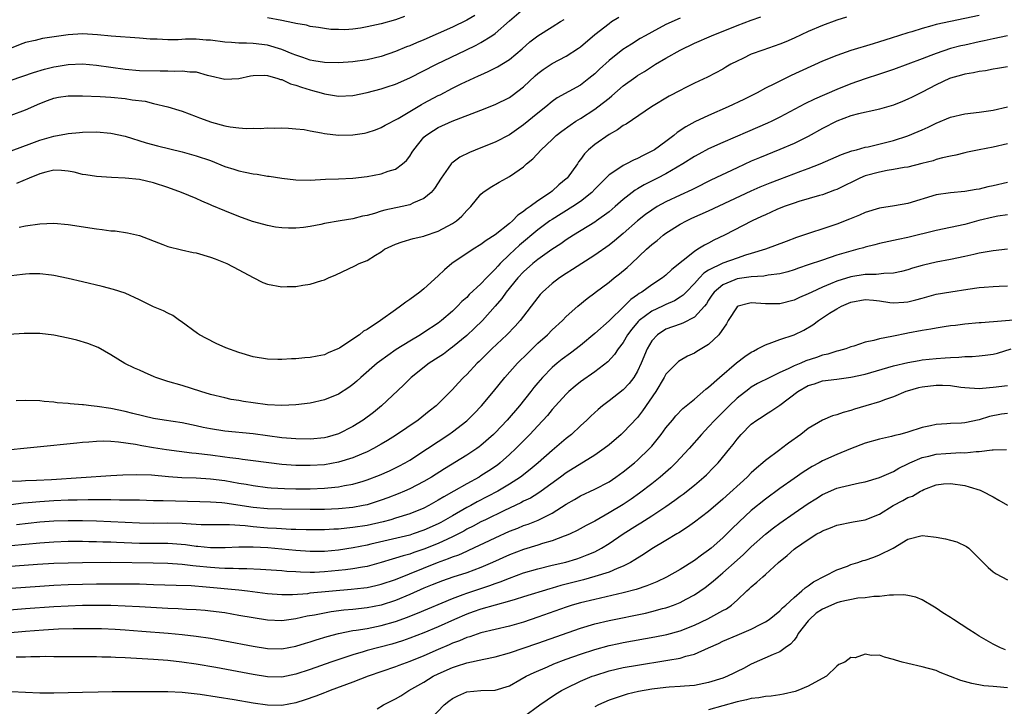
# Model space of a CAD drawing. Units: inches. Extents: x 2556000 to 2559000, y 1512000 to 1515000.
# Drawn here: x 2557068 to 2557207, y 1512097 to 1512193 of the extents above; entities that cross this region are included whole.
import ezdxf

# ---------------------------------------------------------------- set-up
doc = ezdxf.new("R2010")
doc.units = ezdxf.units.IN
doc.header["$MEASUREMENT"] = 0
doc.layers.add('LD25561512_2ft', color=41, linetype='Continuous')

msp = doc.modelspace()

# ---------------------------------------------------------------- linework, layer by layer
at = {"layer": 'LD25561512_2ft'}
for points, elevation in [([(2557067, 1512184.78), (2557070.14, 1512185.86), (2557071.69, 1512186.31), (2557073, 1512186.62), (2557073.33, 1512186.67), (2557075, 1512186.95), (2557077, 1512187.05), (2557079, 1512186.89), (2557083, 1512186.31), (2557085, 1512186.14), (2557087.93, 1512186.07), (2557089, 1512186.1), (2557089.95, 1512186.05), (2557091, 1512186.1), (2557092.08, 1512185.92), (2557093, 1512185.93), (2557094.51, 1512185.49), (2557095, 1512185.4), (2557097, 1512184.91), (2557099, 1512185.02), (2557100.62, 1512185.38), (2557101, 1512185.42), (2557102.54, 1512185.46), (2557103, 1512185.41), (2557104.45, 1512185), (2557104.85, 1512184.85), (2557105, 1512184.84), (2557106.25, 1512184.25), (2557107, 1512184.08), (2557107.79, 1512183.79), (2557109, 1512183.42), (2557109.34, 1512183.34), (2557110.56, 1512183), (2557111, 1512182.86), (2557113, 1512182.54), (2557115, 1512182.63), (2557117, 1512183.05), (2557119, 1512183.55), (2557119.83, 1512183.83), (2557121, 1512184.19), (2557123, 1512185.09), (2557126.75, 1512187), (2557130.87, 1512189), (2557132.31, 1512189.69), (2557133, 1512190.05), (2557134.54, 1512191), (2557135, 1512191.31), (2557137, 1512193.1), (2557139, 1512194.78)], 8986), ([(2557203, 1512193.86), (2557198.98, 1512193.02), (2557197, 1512192.57), (2557196.39, 1512192.39), (2557195, 1512192.03), (2557193.58, 1512191.58), (2557193, 1512191.41), (2557190.66, 1512190.66), (2557189, 1512190.14), (2557188.11, 1512189.89), (2557185, 1512188.92), (2557183, 1512188.23), (2557181, 1512187.42), (2557176.59, 1512185.41), (2557175, 1512184.65), (2557174.26, 1512184.26), (2557173, 1512183.64), (2557171.82, 1512183), (2557169.95, 1512182.05), (2557167.73, 1512181), (2557165, 1512179.8), (2557163.08, 1512178.92), (2557161.78, 1512178.22), (2557160.59, 1512177.41), (2557160.11, 1512177), (2557159, 1512176.15), (2557157.38, 1512175), (2557157, 1512174.77), (2557155.8, 1512174.2), (2557155, 1512173.76), (2557154.46, 1512173.54), (2557153.47, 1512173), (2557153, 1512172.77), (2557152.26, 1512172.26), (2557151, 1512171.46), (2557149, 1512169.45), (2557148.58, 1512169), (2557147, 1512167.74), (2557145.9, 1512167), (2557143, 1512165.21), (2557142.7, 1512165), (2557141, 1512163.76), (2557138.4, 1512161.6), (2557137, 1512160.27), (2557135.71, 1512159), (2557135.37, 1512158.63), (2557135, 1512158.2), (2557133.78, 1512157), (2557133, 1512156.16), (2557131.36, 1512154.64), (2557131, 1512154.24), (2557130.34, 1512153.66), (2557129.72, 1512153), (2557129, 1512152.31), (2557127.47, 1512151), (2557127, 1512150.64), (2557125, 1512149.31), (2557124.52, 1512149), (2557123, 1512148.1), (2557121.09, 1512146.91), (2557119.9, 1512146.1), (2557118.75, 1512145.25), (2557118.43, 1512145), (2557116.12, 1512143), (2557115.54, 1512142.46), (2557115, 1512142.01), (2557114.42, 1512141.58), (2557113, 1512140.66), (2557111, 1512139.85), (2557109, 1512139.4), (2557107, 1512139.13), (2557105, 1512139.05), (2557103, 1512139.16), (2557101, 1512139.42), (2557099.63, 1512139.63), (2557099, 1512139.74), (2557097.91, 1512139.91), (2557097, 1512140.11), (2557095, 1512140.61), (2557093.66, 1512141), (2557091, 1512141.85), (2557089, 1512142.44), (2557087.33, 1512143), (2557087.09, 1512143.09), (2557085.7, 1512143.7), (2557085, 1512144.02), (2557084.31, 1512144.31), (2557082.97, 1512144.97), (2557081, 1512146.17), (2557079.19, 1512147.19), (2557077.76, 1512147.76), (2557076.22, 1512148.22), (2557075, 1512148.53), (2557073, 1512148.96), (2557071, 1512149.19), (2557068.81, 1512149.19), (2557063, 1512148.79)], 8998), ([(2557132.15, 1512193.85), (2557131, 1512193.19), (2557129, 1512192.24), (2557125, 1512190.46), (2557123.97, 1512190.03), (2557123, 1512189.61), (2557122.55, 1512189.45), (2557121, 1512188.8), (2557119, 1512188.11), (2557117, 1512187.64), (2557115, 1512187.35), (2557113, 1512187.19), (2557111, 1512187.23), (2557109.5, 1512187.5), (2557109, 1512187.58), (2557107.96, 1512187.96), (2557107, 1512188.27), (2557106.49, 1512188.49), (2557105, 1512189.1), (2557103, 1512189.68), (2557101, 1512189.91), (2557100.05, 1512189.95), (2557099, 1512189.95), (2557097.96, 1512190.04), (2557097, 1512190.09), (2557095, 1512190.37), (2557094.41, 1512190.41), (2557093, 1512190.52), (2557091.49, 1512190.51), (2557090.44, 1512190.44), (2557089, 1512190.43), (2557087.49, 1512190.51), (2557087, 1512190.51), (2557086.53, 1512190.53), (2557085, 1512190.67), (2557081.06, 1512190.94), (2557079.13, 1512191.13), (2557077, 1512191.26), (2557075, 1512191.14), (2557071.38, 1512190.62), (2557070.35, 1512190.35), (2557069, 1512190.04), (2557068.24, 1512189.76), (2557067, 1512189.27)], 8984), ([(2557184.37, 1512193.63), (2557183, 1512193.18), (2557181, 1512192.44), (2557179, 1512191.61), (2557177, 1512190.68), (2557175.84, 1512190.16), (2557175, 1512189.81), (2557172.61, 1512189), (2557171, 1512188.4), (2557169.82, 1512187.82), (2557169, 1512187.44), (2557168.14, 1512187), (2557167.41, 1512186.59), (2557167, 1512186.33), (2557164.83, 1512185.17), (2557163, 1512184.34), (2557161.69, 1512183.69), (2557161, 1512183.34), (2557159.47, 1512182.53), (2557156.99, 1512181), (2557153.4, 1512178.6), (2557153, 1512178.39), (2557152.21, 1512177.79), (2557151, 1512177.15), (2557149, 1512175.75), (2557148.14, 1512175), (2557147.57, 1512174.43), (2557147, 1512173.63), (2557146.72, 1512173.28), (2557146.55, 1512173), (2557145.12, 1512171), (2557145, 1512170.89), (2557143.96, 1512170.04), (2557143, 1512169.18), (2557142.78, 1512169), (2557141, 1512167.8), (2557139.93, 1512167), (2557139.37, 1512166.63), (2557139, 1512166.3), (2557138.2, 1512165.8), (2557137.43, 1512165), (2557137, 1512164.63), (2557135, 1512163.03), (2557133.76, 1512162.24), (2557133, 1512161.66), (2557131.89, 1512161), (2557128.92, 1512159), (2557127.88, 1512158.12), (2557127, 1512157.27), (2557125, 1512155.47), (2557124.43, 1512155), (2557123, 1512153.95), (2557122.43, 1512153.57), (2557121.7, 1512153), (2557121, 1512152.52), (2557118.87, 1512151), (2557117, 1512149.75), (2557116.52, 1512149.48), (2557115.93, 1512149), (2557115, 1512148.37), (2557113.13, 1512147.13), (2557112.89, 1512147), (2557111.55, 1512146.45), (2557111, 1512146.18), (2557110, 1512146), (2557109, 1512145.78), (2557108.26, 1512145.74), (2557107, 1512145.62), (2557106.39, 1512145.61), (2557105, 1512145.51), (2557104.46, 1512145.54), (2557103, 1512145.57), (2557101, 1512145.91), (2557099, 1512146.48), (2557097.15, 1512147.15), (2557095.78, 1512147.78), (2557094.45, 1512148.45), (2557093.46, 1512149), (2557093.18, 1512149.18), (2557090.86, 1512150.86), (2557090.63, 1512151), (2557089.71, 1512151.71), (2557089, 1512152.02), (2557088.38, 1512152.38), (2557087, 1512152.94), (2557085, 1512153.92), (2557083, 1512154.83), (2557081.35, 1512155.35), (2557079.76, 1512155.76), (2557077, 1512156.41), (2557075, 1512156.9), (2557073, 1512157.33), (2557072.64, 1512157.36), (2557071, 1512157.55), (2557069.54, 1512157.54), (2557069, 1512157.5), (2557068.56, 1512157.44), (2557067, 1512157.29)], 8996), ([(2557067, 1512174.82), (2557069.9, 1512175.9), (2557071, 1512176.35), (2557073, 1512176.92), (2557074.78, 1512177.22), (2557075, 1512177.28), (2557076.59, 1512177.41), (2557077, 1512177.46), (2557079, 1512177.51), (2557081, 1512177.34), (2557083, 1512176.88), (2557085.97, 1512175.97), (2557087.56, 1512175.56), (2557091, 1512174.71), (2557093, 1512174.15), (2557095, 1512173.46), (2557097, 1512172.66), (2557098.26, 1512172.26), (2557099, 1512172.01), (2557099.86, 1512171.86), (2557101, 1512171.59), (2557101.54, 1512171.54), (2557103, 1512171.28), (2557103.26, 1512171.26), (2557105, 1512170.98), (2557107, 1512170.75), (2557109, 1512170.72), (2557111.16, 1512170.84), (2557113, 1512170.9), (2557115, 1512171.01), (2557117, 1512171.25), (2557119, 1512171.61), (2557119.96, 1512171.96), (2557121, 1512172.28), (2557121.97, 1512173), (2557122.53, 1512173.47), (2557123, 1512174.11), (2557123.35, 1512174.65), (2557123.55, 1512175), (2557125, 1512176.78), (2557125.24, 1512177), (2557126.32, 1512177.68), (2557127, 1512178.1), (2557128.95, 1512179), (2557133, 1512180.55), (2557135, 1512181.34), (2557137, 1512182.35), (2557137.38, 1512182.62), (2557139, 1512183.83), (2557140.63, 1512185.37), (2557141, 1512185.7), (2557141.74, 1512186.26), (2557143, 1512187.13), (2557145, 1512188.15), (2557146.73, 1512189.27), (2557147, 1512189.46), (2557149, 1512191.18), (2557151, 1512192.75), (2557151.37, 1512193), (2557152.36, 1512193.63)], 8990), ([(2557067, 1512179.87), (2557069, 1512180.6), (2557071, 1512181.47), (2557072.09, 1512181.91), (2557073, 1512182.24), (2557073.64, 1512182.36), (2557075, 1512182.55), (2557075.43, 1512182.57), (2557077, 1512182.56), (2557079.51, 1512182.48), (2557081, 1512182.39), (2557083, 1512182.18), (2557083.98, 1512182.02), (2557085.8, 1512181.8), (2557087, 1512181.5), (2557089, 1512181.04), (2557090.57, 1512180.57), (2557091, 1512180.43), (2557092.02, 1512180.02), (2557093, 1512179.65), (2557093.46, 1512179.46), (2557095.12, 1512178.88), (2557097, 1512178.37), (2557097.77, 1512178.23), (2557099, 1512178.06), (2557100.01, 1512178), (2557101, 1512178.01), (2557102.01, 1512177.99), (2557103, 1512178.07), (2557103.96, 1512178.04), (2557105, 1512178.08), (2557105.96, 1512178.04), (2557107, 1512177.95), (2557108.17, 1512177.83), (2557109, 1512177.64), (2557110.62, 1512177.38), (2557111, 1512177.28), (2557113, 1512177.06), (2557115, 1512177.09), (2557116.66, 1512177.34), (2557117, 1512177.42), (2557118.2, 1512177.8), (2557119, 1512178.1), (2557119.56, 1512178.44), (2557121.37, 1512179.37), (2557124.65, 1512181.35), (2557125, 1512181.52), (2557127, 1512182.6), (2557127.28, 1512182.72), (2557129, 1512183.63), (2557130.24, 1512184.24), (2557132.64, 1512185.36), (2557133, 1512185.54), (2557134.03, 1512185.97), (2557135.34, 1512186.66), (2557137, 1512187.69), (2557138.81, 1512189.19), (2557139.86, 1512190.14), (2557141, 1512191), (2557143, 1512192.27), (2557144.18, 1512193), (2557144.7, 1512193.3)], 8988), ([(2557161, 1512193.5), (2557159, 1512192.57), (2557157, 1512191.52), (2557156.06, 1512191), (2557155.39, 1512190.61), (2557154.15, 1512189.85), (2557152.94, 1512189.06), (2557151, 1512187.55), (2557149.67, 1512186.33), (2557149, 1512185.68), (2557148.17, 1512185), (2557147, 1512184.09), (2557143.73, 1512182.27), (2557143, 1512181.75), (2557142.12, 1512181), (2557141, 1512180.12), (2557139, 1512178.49), (2557137, 1512177.1), (2557135, 1512176.05), (2557133, 1512175.24), (2557131.38, 1512174.62), (2557130.03, 1512173.97), (2557128.89, 1512173.11), (2557128.8, 1512173), (2557128.42, 1512172.42), (2557127.42, 1512171), (2557126.47, 1512169.53), (2557126.01, 1512169), (2557125, 1512168.16), (2557123.52, 1512167.52), (2557123, 1512167.26), (2557121.91, 1512167), (2557119.5, 1512166.5), (2557119, 1512166.36), (2557118.05, 1512166.05), (2557117, 1512165.77), (2557116.36, 1512165.64), (2557115, 1512165.28), (2557113.23, 1512165), (2557111, 1512164.62), (2557110.51, 1512164.51), (2557109, 1512164.23), (2557108.09, 1512164.09), (2557107, 1512163.97), (2557105.97, 1512163.97), (2557105, 1512164), (2557104.13, 1512164.13), (2557103, 1512164.33), (2557102.47, 1512164.47), (2557100.92, 1512164.92), (2557099, 1512165.6), (2557097, 1512166.39), (2557095.17, 1512167.17), (2557095, 1512167.25), (2557093.76, 1512167.76), (2557093, 1512168.12), (2557090.92, 1512169), (2557089, 1512169.68), (2557087, 1512170.34), (2557085, 1512170.79), (2557083, 1512171.01), (2557081.1, 1512171.1), (2557079, 1512171.23), (2557077.48, 1512171.48), (2557077, 1512171.53), (2557075.82, 1512171.82), (2557075, 1512171.98), (2557074.06, 1512172.06), (2557073, 1512172.12), (2557071.85, 1512171.85), (2557071, 1512171.6), (2557069.51, 1512171), (2557067.74, 1512170.26)], 8992), ([(2557068.13, 1512164.13), (2557069, 1512164.28), (2557071, 1512164.58), (2557073, 1512164.67), (2557075, 1512164.51), (2557079, 1512163.86), (2557079.79, 1512163.79), (2557081, 1512163.62), (2557081.58, 1512163.58), (2557083.33, 1512163.33), (2557085, 1512162.93), (2557088.31, 1512161.69), (2557089, 1512161.41), (2557090.93, 1512160.93), (2557092.55, 1512160.55), (2557093, 1512160.49), (2557095, 1512159.89), (2557095.66, 1512159.66), (2557097.27, 1512159), (2557099, 1512158.1), (2557101, 1512157.03), (2557102.36, 1512156.36), (2557103, 1512156.09), (2557105, 1512155.73), (2557105.77, 1512155.77), (2557107, 1512155.79), (2557107.98, 1512155.98), (2557109, 1512156.1), (2557110.63, 1512156.63), (2557111, 1512156.72), (2557111.58, 1512157), (2557112.59, 1512157.41), (2557115.3, 1512158.7), (2557115.88, 1512159), (2557117, 1512159.44), (2557118.2, 1512160.2), (2557119, 1512160.66), (2557119.46, 1512161), (2557121, 1512161.74), (2557121.94, 1512162.06), (2557123.48, 1512162.52), (2557125, 1512162.87), (2557125.09, 1512162.91), (2557127, 1512163.54), (2557129, 1512164.61), (2557129.59, 1512165), (2557130.33, 1512165.67), (2557131, 1512166.45), (2557131.56, 1512167), (2557133, 1512168.77), (2557133.27, 1512169), (2557134.32, 1512169.68), (2557135.57, 1512170.43), (2557136.58, 1512171), (2557137, 1512171.21), (2557137.77, 1512171.77), (2557139, 1512172.61), (2557139.41, 1512173), (2557140.3, 1512173.7), (2557141.45, 1512175), (2557143, 1512176.44), (2557143.58, 1512177), (2557144.38, 1512177.62), (2557145.55, 1512178.45), (2557146.36, 1512179), (2557147, 1512179.39), (2557149, 1512180.68), (2557149.45, 1512181), (2557151, 1512182.26), (2557151.42, 1512182.58), (2557153, 1512183.96), (2557154.75, 1512185.25), (2557155, 1512185.41), (2557155.99, 1512186.01), (2557157.55, 1512187), (2557159, 1512187.86), (2557160.99, 1512189), (2557163, 1512189.96), (2557165.39, 1512191), (2557169, 1512192.46), (2557171, 1512193.22), (2557172.32, 1512193.68)], 8994), ([(2557122.28, 1512193.72), (2557121, 1512193.26), (2557119, 1512192.7), (2557117, 1512192.25), (2557116.09, 1512192.09), (2557115, 1512191.95), (2557113.86, 1512191.86), (2557113, 1512191.87), (2557111.91, 1512191.91), (2557111, 1512192.03), (2557110.18, 1512192.18), (2557109, 1512192.32), (2557108.49, 1512192.49), (2557107, 1512192.71), (2557106.79, 1512192.79), (2557105.68, 1512193), (2557105, 1512193.16), (2557103, 1512193.51)], 8982), ([(2557206.98, 1512190.98), (2557205, 1512190.58), (2557203.71, 1512190.29), (2557203, 1512190.15), (2557201, 1512189.71), (2557200.42, 1512189.58), (2557199, 1512189.2), (2557197, 1512188.54), (2557196.24, 1512188.24), (2557195, 1512187.79), (2557191, 1512186.29), (2557189, 1512185.6), (2557187, 1512184.95), (2557185, 1512184.24), (2557183, 1512183.44), (2557179.89, 1512182.11), (2557178.54, 1512181.46), (2557175, 1512179.55), (2557173.9, 1512179), (2557173.29, 1512178.71), (2557170.47, 1512177.53), (2557167, 1512176.01), (2557165, 1512175.11), (2557163.61, 1512174.39), (2557163, 1512174.06), (2557161.38, 1512173), (2557159, 1512171.61), (2557157.83, 1512171), (2557155.95, 1512170.05), (2557155, 1512169.48), (2557154.69, 1512169.31), (2557153, 1512168.01), (2557151.85, 1512167), (2557151, 1512166.28), (2557149.26, 1512165), (2557149, 1512164.82), (2557146.01, 1512163), (2557145, 1512162.34), (2557144.22, 1512161.78), (2557142.98, 1512160.98), (2557141, 1512159.57), (2557140.3, 1512159), (2557139, 1512157.86), (2557138.2, 1512157), (2557136.55, 1512155), (2557135.92, 1512154.08), (2557134.99, 1512153.01), (2557133.22, 1512151), (2557132.1, 1512149.9), (2557131, 1512148.88), (2557129, 1512147.24), (2557128.66, 1512147), (2557127.72, 1512146.28), (2557127, 1512145.81), (2557125.74, 1512145), (2557123.2, 1512143), (2557122.11, 1512141.89), (2557119.05, 1512139), (2557117.91, 1512138.09), (2557116.46, 1512137), (2557115, 1512136.09), (2557113, 1512135.07), (2557111.38, 1512134.62), (2557111, 1512134.53), (2557109, 1512134.34), (2557107, 1512134.36), (2557105, 1512134.52), (2557101, 1512135.06), (2557097, 1512135.44), (2557095, 1512135.76), (2557093.98, 1512135.98), (2557093, 1512136.21), (2557092.33, 1512136.33), (2557091, 1512136.62), (2557088.5, 1512137), (2557087, 1512137.25), (2557084.09, 1512137.91), (2557083, 1512138.2), (2557081, 1512138.61), (2557079.08, 1512138.92), (2557078.23, 1512139), (2557077.13, 1512139.13), (2557077, 1512139.16), (2557075.27, 1512139.27), (2557075, 1512139.32), (2557073.43, 1512139.43), (2557073, 1512139.5), (2557071.61, 1512139.61), (2557071, 1512139.69), (2557069, 1512139.76), (2557067.69, 1512139.69)], 9000), ([(2557207, 1512186.63), (2557205.61, 1512186.39), (2557205, 1512186.31), (2557203.92, 1512186.08), (2557203, 1512185.97), (2557202.22, 1512185.78), (2557201, 1512185.61), (2557200.54, 1512185.46), (2557199, 1512185.06), (2557198.84, 1512185), (2557197, 1512184.1), (2557195, 1512183.07), (2557193.62, 1512182.38), (2557193, 1512182.09), (2557192.24, 1512181.76), (2557191, 1512181.27), (2557189, 1512180.68), (2557188.62, 1512180.62), (2557186.04, 1512180.04), (2557185, 1512179.75), (2557183, 1512179), (2557181, 1512177.96), (2557179, 1512176.86), (2557177, 1512175.88), (2557175, 1512175.01), (2557172.13, 1512173.87), (2557171, 1512173.39), (2557169, 1512172.47), (2557165.3, 1512170.7), (2557163, 1512169.57), (2557162.62, 1512169.38), (2557161, 1512168.63), (2557159, 1512167.68), (2557157.78, 1512167), (2557157, 1512166.51), (2557156.12, 1512165.88), (2557154.99, 1512165.01), (2557153, 1512163.24), (2557151.79, 1512162.21), (2557151, 1512161.58), (2557149, 1512160.17), (2557145.85, 1512158.15), (2557145, 1512157.62), (2557144.05, 1512157), (2557143, 1512156.2), (2557141.65, 1512155), (2557141.34, 1512154.66), (2557141, 1512154.23), (2557138.5, 1512151), (2557137.79, 1512150.21), (2557136.64, 1512149), (2557134.52, 1512147), (2557132.75, 1512145.26), (2557132.47, 1512145), (2557131, 1512143.4), (2557130.57, 1512143), (2557129.8, 1512142.2), (2557129, 1512141.28), (2557126.72, 1512139), (2557125.75, 1512138.25), (2557124.18, 1512137), (2557121, 1512134.83), (2557119.87, 1512134.13), (2557119, 1512133.61), (2557117.92, 1512133), (2557117, 1512132.55), (2557116.23, 1512132.23), (2557115, 1512131.69), (2557113, 1512131.07), (2557111, 1512130.73), (2557109, 1512130.61), (2557107, 1512130.62), (2557105, 1512130.77), (2557101, 1512131.3), (2557099.49, 1512131.49), (2557099, 1512131.54), (2557097.72, 1512131.72), (2557097, 1512131.8), (2557095, 1512132.07), (2557094.15, 1512132.15), (2557093, 1512132.32), (2557092.38, 1512132.38), (2557088.83, 1512132.83), (2557087, 1512133.1), (2557085.37, 1512133.37), (2557084.44, 1512133.56), (2557082.09, 1512133.91), (2557081, 1512133.98), (2557079.98, 1512134.02), (2557079, 1512133.99), (2557077.89, 1512133.89), (2557077, 1512133.84), (2557076.22, 1512133.78), (2557065, 1512132.63)], 9002), ([(2557067, 1512128.4), (2557068.46, 1512128.46), (2557069, 1512128.51), (2557070.56, 1512128.56), (2557072.67, 1512128.67), (2557081, 1512129.22), (2557082.7, 1512129.3), (2557084.65, 1512129.35), (2557086.71, 1512129.29), (2557089.09, 1512129.09), (2557090.95, 1512128.95), (2557093, 1512128.87), (2557095, 1512128.76), (2557097, 1512128.51), (2557099, 1512128.15), (2557100, 1512128), (2557101, 1512127.8), (2557103, 1512127.55), (2557103.5, 1512127.5), (2557105.39, 1512127.39), (2557107, 1512127.34), (2557109, 1512127.34), (2557111, 1512127.43), (2557111.5, 1512127.5), (2557113, 1512127.64), (2557113.81, 1512127.81), (2557115, 1512128.01), (2557116.44, 1512128.44), (2557117, 1512128.59), (2557118.75, 1512129.25), (2557120.14, 1512129.86), (2557121.48, 1512130.52), (2557122.35, 1512131), (2557123, 1512131.39), (2557125.51, 1512133), (2557128.5, 1512135), (2557129, 1512135.36), (2557131, 1512136.91), (2557132.06, 1512137.94), (2557133.07, 1512139), (2557134.75, 1512141), (2557136.34, 1512143), (2557138.14, 1512145), (2557139.58, 1512146.42), (2557141, 1512147.8), (2557142.36, 1512149), (2557143, 1512149.67), (2557144.46, 1512151), (2557145, 1512151.58), (2557146.6, 1512153), (2557147.92, 1512154.08), (2557149, 1512154.87), (2557149.06, 1512154.94), (2557151, 1512156.39), (2557151.74, 1512157), (2557152.46, 1512157.54), (2557153.55, 1512158.45), (2557154.16, 1512159), (2557156.27, 1512161), (2557156.66, 1512161.34), (2557157, 1512161.66), (2557157.75, 1512162.25), (2557158.63, 1512163), (2557159, 1512163.26), (2557161, 1512164.52), (2557161.88, 1512165), (2557162.64, 1512165.36), (2557165, 1512166.41), (2557171, 1512169.2), (2557172.24, 1512169.76), (2557173.66, 1512170.34), (2557175, 1512170.85), (2557177.98, 1512171.98), (2557179, 1512172.35), (2557180.68, 1512173), (2557183.68, 1512174.32), (2557185.14, 1512174.86), (2557185.76, 1512175), (2557187, 1512175.34), (2557187.41, 1512175.41), (2557190.06, 1512176.06), (2557191, 1512176.31), (2557193, 1512176.96), (2557194.45, 1512177.55), (2557195, 1512177.79), (2557195.85, 1512178.15), (2557197, 1512178.73), (2557199, 1512179.57), (2557201, 1512180.04), (2557203, 1512180.27), (2557205, 1512180.56), (2557207, 1512181.01)], 9004), ([(2557207, 1512175.82), (2557205, 1512175.36), (2557203.01, 1512174.99), (2557201.36, 1512174.64), (2557201, 1512174.58), (2557199.76, 1512174.24), (2557199, 1512174.11), (2557197.85, 1512173.85), (2557197, 1512173.6), (2557196.55, 1512173.45), (2557194.96, 1512173.04), (2557193, 1512172.56), (2557192.5, 1512172.5), (2557191, 1512172.2), (2557190.08, 1512172.08), (2557189, 1512171.86), (2557187, 1512171.31), (2557186.26, 1512171), (2557185.42, 1512170.58), (2557184.07, 1512169.93), (2557183, 1512169.42), (2557182.7, 1512169.3), (2557181, 1512168.68), (2557180.56, 1512168.56), (2557177.7, 1512167.7), (2557177, 1512167.48), (2557175.63, 1512167), (2557174.58, 1512166.58), (2557173, 1512165.87), (2557172.41, 1512165.59), (2557171.1, 1512165), (2557167.23, 1512163), (2557165.72, 1512162.28), (2557165, 1512161.88), (2557164.41, 1512161.59), (2557163.49, 1512161), (2557163, 1512160.71), (2557161.41, 1512159.41), (2557159.84, 1512158.16), (2557159, 1512157.37), (2557158.54, 1512157), (2557157, 1512156.01), (2557155.63, 1512155), (2557155.23, 1512154.77), (2557155, 1512154.59), (2557154.05, 1512153.95), (2557153.11, 1512153), (2557151, 1512150.96), (2557149, 1512149.15), (2557147, 1512147.49), (2557145.59, 1512146.41), (2557144.42, 1512145.58), (2557143.71, 1512145), (2557143, 1512144.38), (2557141.66, 1512143), (2557141, 1512142.24), (2557140.43, 1512141.57), (2557140, 1512141), (2557138.41, 1512139), (2557136.68, 1512137), (2557135, 1512135.22), (2557134.77, 1512135), (2557133, 1512133.44), (2557132.75, 1512133.25), (2557132.41, 1512133), (2557131, 1512132.08), (2557127.86, 1512130.14), (2557126.05, 1512129), (2557125, 1512128.38), (2557123, 1512127.33), (2557122.26, 1512127), (2557121.37, 1512126.63), (2557119.92, 1512126.08), (2557119, 1512125.75), (2557117, 1512125.12), (2557116.46, 1512125), (2557115, 1512124.73), (2557113, 1512124.53), (2557111, 1512124.44), (2557109, 1512124.43), (2557105, 1512124.48), (2557103, 1512124.54), (2557101, 1512124.73), (2557097, 1512125.35), (2557096.61, 1512125.39), (2557095, 1512125.49), (2557093.51, 1512125.51), (2557088.33, 1512125.67), (2557087, 1512125.68), (2557085, 1512125.73), (2557084.27, 1512125.73), (2557083, 1512125.77), (2557082.23, 1512125.77), (2557081, 1512125.81), (2557080.21, 1512125.79), (2557079, 1512125.82), (2557077.82, 1512125.82), (2557076.24, 1512125.76), (2557075, 1512125.74), (2557073, 1512125.66), (2557071, 1512125.53), (2557069.36, 1512125.36), (2557068.69, 1512125.31), (2557067, 1512125.09)], 9006), ([(2557207, 1512170.41), (2557205, 1512169.93), (2557204.22, 1512169.78), (2557203, 1512169.46), (2557202.58, 1512169.42), (2557201, 1512169.13), (2557199, 1512168.96), (2557197, 1512168.64), (2557193, 1512167.45), (2557191.12, 1512167.12), (2557189, 1512166.79), (2557187, 1512166.18), (2557186.2, 1512165.8), (2557184.78, 1512165.22), (2557183, 1512164.54), (2557177.36, 1512162.64), (2557175.89, 1512162.11), (2557172.98, 1512161), (2557171, 1512160.39), (2557170.16, 1512160.16), (2557169, 1512159.78), (2557167, 1512159.05), (2557165, 1512158.06), (2557164.33, 1512157.67), (2557163.71, 1512157), (2557163, 1512156.18), (2557161.84, 1512155), (2557161.44, 1512154.56), (2557161, 1512154.26), (2557160.22, 1512153.78), (2557159, 1512153.25), (2557158.5, 1512153), (2557157, 1512152.29), (2557155.25, 1512151), (2557155.12, 1512150.88), (2557154.2, 1512149.8), (2557153.59, 1512149), (2557153, 1512147.93), (2557152.3, 1512147), (2557151.78, 1512146.22), (2557150.82, 1512145.18), (2557149, 1512143.79), (2557147, 1512142.38), (2557146.24, 1512141.76), (2557145.37, 1512141), (2557145, 1512140.65), (2557143.48, 1512139), (2557143, 1512138.47), (2557142.34, 1512137.66), (2557141, 1512136.22), (2557139.89, 1512135), (2557137.93, 1512133), (2557137, 1512132.15), (2557135.7, 1512131), (2557135.31, 1512130.69), (2557134.12, 1512129.88), (2557133, 1512129.15), (2557132.74, 1512129), (2557131, 1512128.05), (2557129.2, 1512127), (2557127.78, 1512126.22), (2557127, 1512125.73), (2557125.68, 1512125), (2557125, 1512124.65), (2557123, 1512123.85), (2557121, 1512123.2), (2557120.33, 1512123), (2557119.28, 1512122.72), (2557117, 1512122.21), (2557115, 1512121.89), (2557114.18, 1512121.82), (2557113, 1512121.68), (2557112.34, 1512121.66), (2557111, 1512121.57), (2557109, 1512121.57), (2557108.42, 1512121.58), (2557107, 1512121.64), (2557106.35, 1512121.65), (2557104.25, 1512121.75), (2557103, 1512121.83), (2557101, 1512121.99), (2557099.86, 1512122.14), (2557097.69, 1512122.3), (2557095.7, 1512122.3), (2557095, 1512122.28), (2557093.7, 1512122.3), (2557091.58, 1512122.42), (2557091, 1512122.48), (2557089, 1512122.51), (2557087, 1512122.47), (2557085, 1512122.5), (2557079, 1512122.79), (2557077, 1512122.85), (2557075, 1512122.87), (2557073, 1512122.82), (2557071, 1512122.67), (2557067.72, 1512122.28)], 9008), ([(2557207, 1512165.84), (2557205.66, 1512165.66), (2557205, 1512165.54), (2557202.97, 1512165.03), (2557201, 1512164.48), (2557199, 1512164.05), (2557197, 1512163.64), (2557193, 1512162.67), (2557191.62, 1512162.38), (2557191, 1512162.23), (2557189, 1512161.81), (2557188.37, 1512161.63), (2557187, 1512161.31), (2557186.77, 1512161.23), (2557185.96, 1512161), (2557185, 1512160.75), (2557183, 1512160.16), (2557181, 1512159.5), (2557179, 1512158.8), (2557177.65, 1512158.35), (2557177, 1512158.1), (2557176.15, 1512157.85), (2557175, 1512157.57), (2557173.39, 1512157.39), (2557172.75, 1512157.25), (2557171, 1512157.14), (2557169, 1512156.84), (2557168.7, 1512156.7), (2557167, 1512156.02), (2557165.8, 1512155), (2557165.46, 1512154.54), (2557165, 1512153.84), (2557164.68, 1512153.32), (2557164.41, 1512153), (2557163, 1512151.45), (2557161.39, 1512150.61), (2557161, 1512150.49), (2557159, 1512149.76), (2557157.81, 1512149), (2557157, 1512148.13), (2557156.34, 1512147), (2557155.53, 1512145), (2557155, 1512143.87), (2557154.48, 1512143), (2557153.85, 1512142.15), (2557153, 1512141.25), (2557151, 1512139.69), (2557150.08, 1512139), (2557149.5, 1512138.5), (2557148.45, 1512137.55), (2557147.89, 1512137), (2557147, 1512136.2), (2557145.71, 1512135), (2557145, 1512134.44), (2557143.34, 1512133), (2557143, 1512132.73), (2557141.06, 1512131), (2557139.93, 1512130.07), (2557138.55, 1512129), (2557137, 1512128), (2557135.36, 1512127), (2557132.49, 1512125.51), (2557131.58, 1512125), (2557131, 1512124.7), (2557129, 1512123.57), (2557128.03, 1512123), (2557127.37, 1512122.63), (2557127, 1512122.44), (2557125, 1512121.52), (2557123.49, 1512121), (2557123, 1512120.85), (2557117.55, 1512119.55), (2557117, 1512119.43), (2557115.04, 1512119.04), (2557113, 1512118.75), (2557111, 1512118.56), (2557109, 1512118.55), (2557107, 1512118.7), (2557105, 1512118.89), (2557103.05, 1512119.05), (2557101, 1512119.15), (2557099.14, 1512119.14), (2557099, 1512119.15), (2557097.06, 1512119.06), (2557095, 1512119.06), (2557093.24, 1512119.24), (2557093, 1512119.26), (2557091.49, 1512119.49), (2557089.64, 1512119.64), (2557089, 1512119.66), (2557087.67, 1512119.67), (2557087, 1512119.66), (2557085, 1512119.68), (2557081.79, 1512119.79), (2557081, 1512119.83), (2557079.85, 1512119.85), (2557079, 1512119.89), (2557077.9, 1512119.9), (2557077, 1512119.93), (2557075, 1512119.93), (2557073, 1512119.86), (2557071, 1512119.72), (2557067, 1512119.35)], 9010), ([(2557207, 1512161.01), (2557205, 1512160.8), (2557203, 1512160.44), (2557202.29, 1512160.29), (2557201, 1512159.98), (2557199, 1512159.55), (2557197, 1512159.18), (2557195.22, 1512158.78), (2557195, 1512158.73), (2557193.67, 1512158.33), (2557193, 1512158.12), (2557192.11, 1512157.89), (2557191, 1512157.66), (2557189.62, 1512157.62), (2557188.53, 1512157.47), (2557187, 1512157.44), (2557185, 1512157.12), (2557183, 1512156.52), (2557182.14, 1512156.14), (2557181, 1512155.69), (2557179.5, 1512155), (2557179, 1512154.74), (2557177.78, 1512154.22), (2557177, 1512153.84), (2557175, 1512153.35), (2557173, 1512153.35), (2557171, 1512153.46), (2557170.61, 1512153.39), (2557169.13, 1512153), (2557169, 1512152.94), (2557167.76, 1512151), (2557167.49, 1512150.51), (2557166.44, 1512149), (2557165, 1512147.61), (2557163.34, 1512146.66), (2557163, 1512146.43), (2557162.03, 1512145.97), (2557161, 1512145.4), (2557160.77, 1512145.23), (2557160.52, 1512145), (2557159, 1512143.47), (2557158.75, 1512143), (2557157.57, 1512141), (2557155.71, 1512138.29), (2557155, 1512137.39), (2557153, 1512135.26), (2557152.73, 1512135), (2557151, 1512133.52), (2557150.33, 1512133), (2557149, 1512132.09), (2557145, 1512129.61), (2557144.2, 1512129), (2557141.47, 1512127), (2557141, 1512126.69), (2557139.96, 1512126.04), (2557139, 1512125.59), (2557138.63, 1512125.37), (2557136.31, 1512124.31), (2557133.64, 1512123), (2557133, 1512122.69), (2557131.9, 1512122.1), (2557131, 1512121.66), (2557130.58, 1512121.42), (2557129, 1512120.61), (2557128.29, 1512120.29), (2557127, 1512119.66), (2557125, 1512118.85), (2557123.59, 1512118.41), (2557123, 1512118.18), (2557122.06, 1512117.94), (2557121, 1512117.58), (2557120.54, 1512117.46), (2557119, 1512116.99), (2557117, 1512116.45), (2557116.35, 1512116.35), (2557115, 1512116.1), (2557113.98, 1512115.98), (2557113, 1512115.85), (2557111, 1512115.67), (2557109.61, 1512115.61), (2557109, 1512115.6), (2557107.63, 1512115.63), (2557107, 1512115.68), (2557105.74, 1512115.74), (2557105, 1512115.81), (2557102.03, 1512116.03), (2557100.12, 1512116.12), (2557099, 1512116.12), (2557098.17, 1512116.17), (2557097, 1512116.16), (2557096.22, 1512116.22), (2557095, 1512116.28), (2557093, 1512116.48), (2557092.52, 1512116.52), (2557091, 1512116.71), (2557089, 1512116.86), (2557086.92, 1512116.92), (2557081, 1512116.99), (2557077, 1512116.97), (2557075, 1512116.92), (2557073, 1512116.84), (2557070.69, 1512116.69), (2557059.9, 1512115.9)], 9012), ([(2557062.9, 1512113.1), (2557071, 1512113.68), (2557073, 1512113.8), (2557075, 1512113.9), (2557077, 1512113.95), (2557079, 1512113.98), (2557083, 1512114), (2557085, 1512113.98), (2557087, 1512113.92), (2557090.17, 1512113.83), (2557092.26, 1512113.74), (2557094.41, 1512113.59), (2557099, 1512113.14), (2557100.21, 1512113), (2557103, 1512112.63), (2557105, 1512112.49), (2557106.51, 1512112.51), (2557108.66, 1512112.66), (2557109, 1512112.71), (2557114.76, 1512113.24), (2557116.56, 1512113.44), (2557117, 1512113.5), (2557118.25, 1512113.75), (2557119, 1512113.93), (2557121, 1512114.59), (2557126.89, 1512117), (2557128.46, 1512117.54), (2557129, 1512117.78), (2557129.91, 1512118.09), (2557131, 1512118.59), (2557131.29, 1512118.71), (2557135, 1512120.47), (2557137, 1512121.39), (2557138.17, 1512121.83), (2557139, 1512122.18), (2557139.62, 1512122.38), (2557141.06, 1512122.94), (2557143, 1512123.91), (2557145, 1512125.2), (2557146.16, 1512125.84), (2557147, 1512126.35), (2557149, 1512127.28), (2557151, 1512128.35), (2557151.97, 1512129), (2557153, 1512129.74), (2557154.57, 1512131), (2557155, 1512131.37), (2557156.71, 1512133), (2557157, 1512133.33), (2557158.34, 1512135), (2557159, 1512135.92), (2557159.9, 1512137), (2557160.4, 1512137.6), (2557161.38, 1512138.62), (2557163, 1512139.95), (2557164.63, 1512141.37), (2557165, 1512141.63), (2557166.52, 1512143), (2557168.94, 1512145.06), (2557170.07, 1512145.93), (2557171, 1512146.56), (2557171.29, 1512146.71), (2557171.88, 1512147), (2557173, 1512147.6), (2557173.89, 1512147.89), (2557175, 1512148.32), (2557177, 1512149), (2557178.37, 1512149.63), (2557179.63, 1512150.37), (2557180.43, 1512151), (2557182.01, 1512152.01), (2557183, 1512152.62), (2557183.65, 1512153), (2557185, 1512153.59), (2557187, 1512153.97), (2557188.16, 1512153.84), (2557189, 1512153.77), (2557190.46, 1512153.54), (2557191, 1512153.47), (2557192.44, 1512153.56), (2557193, 1512153.62), (2557194.12, 1512153.88), (2557195, 1512154.15), (2557195.68, 1512154.32), (2557197, 1512154.68), (2557199.05, 1512155.05), (2557201.42, 1512155.42), (2557203, 1512155.63), (2557203.7, 1512155.7), (2557205, 1512155.79), (2557205.83, 1512155.83), (2557207, 1512155.85)], 9014), ([(2557209, 1512151.16), (2557203.31, 1512150.69), (2557203, 1512150.65), (2557201, 1512150.47), (2557199.7, 1512150.3), (2557199, 1512150.23), (2557198.1, 1512150.1), (2557197, 1512149.93), (2557196.23, 1512149.77), (2557195, 1512149.59), (2557193, 1512149.2), (2557192.82, 1512149.18), (2557191, 1512148.81), (2557190.75, 1512148.75), (2557189, 1512148.44), (2557188.2, 1512148.2), (2557187, 1512147.96), (2557185.4, 1512147.4), (2557185, 1512147.29), (2557184.26, 1512147), (2557183.27, 1512146.73), (2557183, 1512146.67), (2557181.73, 1512146.27), (2557181, 1512146.11), (2557180.18, 1512145.82), (2557178.67, 1512145.33), (2557177.94, 1512145), (2557177, 1512144.62), (2557176.2, 1512144.2), (2557175, 1512143.67), (2557173.58, 1512143), (2557171.87, 1512142.13), (2557171, 1512141.63), (2557170.63, 1512141.37), (2557169, 1512140.07), (2557167.87, 1512139), (2557166.43, 1512137.57), (2557165.88, 1512137), (2557165, 1512136.04), (2557164.01, 1512135), (2557162.27, 1512133), (2557160.41, 1512131), (2557159.69, 1512130.31), (2557158.17, 1512129), (2557157, 1512128.06), (2557155.28, 1512126.72), (2557154.1, 1512125.9), (2557153, 1512125.16), (2557151, 1512123.95), (2557149, 1512122.82), (2557147.8, 1512122.2), (2557146.52, 1512121.48), (2557145.52, 1512121), (2557145, 1512120.78), (2557144.68, 1512120.68), (2557143, 1512120.05), (2557141.67, 1512119.67), (2557141, 1512119.45), (2557139, 1512118.84), (2557137, 1512118.08), (2557134.61, 1512117), (2557133, 1512116.3), (2557131, 1512115.56), (2557129.06, 1512114.94), (2557127.58, 1512114.42), (2557127, 1512114.2), (2557126.16, 1512113.84), (2557125, 1512113.37), (2557123, 1512112.48), (2557121, 1512111.65), (2557119, 1512111.01), (2557117, 1512110.63), (2557115, 1512110.41), (2557113.72, 1512110.28), (2557111.94, 1512110.06), (2557111, 1512109.89), (2557109.59, 1512109.59), (2557108.57, 1512109.43), (2557107, 1512109.07), (2557105, 1512108.82), (2557103, 1512108.89), (2557101, 1512109.21), (2557099, 1512109.56), (2557097, 1512109.9), (2557095, 1512110.17), (2557094.24, 1512110.24), (2557093, 1512110.34), (2557091.61, 1512110.39), (2557090.47, 1512110.47), (2557089, 1512110.53), (2557085, 1512110.78), (2557083, 1512110.88), (2557081, 1512110.93), (2557078.94, 1512110.94), (2557077, 1512110.93), (2557075, 1512110.86), (2557073, 1512110.76), (2557069, 1512110.49), (2557061, 1512109.85)], 9016), ([(2557063.17, 1512106.83), (2557069, 1512107.35), (2557071.53, 1512107.53), (2557073.65, 1512107.65), (2557075.72, 1512107.72), (2557077, 1512107.74), (2557079, 1512107.72), (2557079.7, 1512107.7), (2557081.61, 1512107.61), (2557083, 1512107.53), (2557085.36, 1512107.36), (2557089.05, 1512107.05), (2557091, 1512106.86), (2557093, 1512106.64), (2557095, 1512106.35), (2557097, 1512106), (2557101, 1512105.24), (2557103, 1512104.92), (2557105, 1512104.88), (2557107, 1512105.23), (2557108.35, 1512105.65), (2557109, 1512105.83), (2557109.87, 1512106.13), (2557111.41, 1512106.59), (2557113, 1512107.03), (2557115, 1512107.42), (2557115.48, 1512107.48), (2557117, 1512107.74), (2557119, 1512108.12), (2557121, 1512108.72), (2557122.67, 1512109.33), (2557123, 1512109.47), (2557124.11, 1512109.89), (2557129, 1512111.94), (2557130.5, 1512112.5), (2557131, 1512112.7), (2557134.25, 1512113.75), (2557135, 1512114.05), (2557135.72, 1512114.28), (2557137, 1512114.81), (2557139, 1512115.52), (2557141, 1512116.1), (2557143, 1512116.6), (2557144.94, 1512117.06), (2557146.48, 1512117.52), (2557147, 1512117.69), (2557147.95, 1512118.05), (2557149, 1512118.51), (2557149.93, 1512119), (2557151, 1512119.65), (2557153, 1512121), (2557155, 1512122.29), (2557155.45, 1512122.55), (2557157, 1512123.56), (2557159, 1512124.88), (2557160.25, 1512125.75), (2557161, 1512126.33), (2557161.4, 1512126.6), (2557163, 1512127.88), (2557164.33, 1512129), (2557164.68, 1512129.32), (2557165.68, 1512130.32), (2557166.34, 1512131), (2557167.96, 1512133), (2557168.43, 1512133.57), (2557169, 1512134.34), (2557169.57, 1512135), (2557171, 1512136.42), (2557171.77, 1512137), (2557172.52, 1512137.48), (2557173, 1512137.81), (2557173.76, 1512138.24), (2557174.85, 1512139), (2557175, 1512139.09), (2557177.53, 1512141), (2557179, 1512141.86), (2557179.88, 1512142.12), (2557181, 1512142.51), (2557183, 1512142.76), (2557185, 1512143.03), (2557187, 1512143.48), (2557191, 1512144.62), (2557193, 1512145.1), (2557194.61, 1512145.39), (2557195, 1512145.45), (2557197, 1512145.67), (2557198.25, 1512145.75), (2557199, 1512145.82), (2557200.15, 1512145.85), (2557201, 1512145.92), (2557202.04, 1512145.96), (2557203, 1512146.03), (2557203.88, 1512146.12), (2557205, 1512146.29), (2557205.58, 1512146.42), (2557207.53, 1512147)], 9018), ([(2557207, 1512141.81), (2557205, 1512141.58), (2557204.46, 1512141.54), (2557203, 1512141.41), (2557201, 1512141.53), (2557200.42, 1512141.58), (2557199, 1512141.8), (2557197.87, 1512141.87), (2557197, 1512141.87), (2557195, 1512141.63), (2557194.48, 1512141.52), (2557192.92, 1512141.08), (2557192.7, 1512141), (2557191, 1512140.27), (2557189.88, 1512139.88), (2557189, 1512139.55), (2557187.1, 1512139), (2557185.48, 1512138.52), (2557185, 1512138.36), (2557183.92, 1512138.08), (2557183, 1512137.72), (2557182.41, 1512137.59), (2557181, 1512136.99), (2557179, 1512135.84), (2557177.98, 1512135), (2557176.24, 1512133.76), (2557175.25, 1512133), (2557175, 1512132.83), (2557173, 1512131.34), (2557172.64, 1512131), (2557171.74, 1512130.26), (2557171, 1512129.58), (2557170.42, 1512129), (2557167, 1512125.91), (2557165, 1512124.18), (2557163, 1512122.64), (2557162.05, 1512121.95), (2557160.83, 1512121.17), (2557160.53, 1512121), (2557159, 1512120.07), (2557157, 1512118.92), (2557155.87, 1512118.14), (2557155, 1512117.62), (2557154.64, 1512117.36), (2557154.03, 1512117), (2557153, 1512116.47), (2557152.16, 1512116.16), (2557151, 1512115.65), (2557149, 1512115.01), (2557147.43, 1512114.57), (2557144.25, 1512113.75), (2557143, 1512113.38), (2557142.7, 1512113.3), (2557139, 1512112.15), (2557137.8, 1512111.8), (2557137, 1512111.55), (2557135.02, 1512111.02), (2557133, 1512110.45), (2557131.93, 1512110.07), (2557131, 1512109.75), (2557129.3, 1512109), (2557127, 1512107.94), (2557125, 1512107.1), (2557123, 1512106.35), (2557122, 1512106), (2557120.48, 1512105.52), (2557117, 1512104.62), (2557116.44, 1512104.44), (2557115, 1512104.04), (2557111.92, 1512103), (2557109, 1512101.95), (2557107, 1512101.29), (2557105, 1512100.9), (2557103, 1512100.94), (2557101, 1512101.25), (2557095.77, 1512102.23), (2557093, 1512102.7), (2557090.99, 1512103), (2557089, 1512103.22), (2557087, 1512103.37), (2557083, 1512103.58), (2557081.63, 1512103.63), (2557081, 1512103.67), (2557079.71, 1512103.71), (2557079, 1512103.74), (2557073.76, 1512103.76), (2557073, 1512103.75), (2557071.77, 1512103.77), (2557071, 1512103.74), (2557069.74, 1512103.74), (2557069, 1512103.7), (2557067.68, 1512103.68)], 9020), ([(2557207, 1512137.95), (2557206.16, 1512137.84), (2557204.47, 1512137.53), (2557203, 1512137.02), (2557201, 1512136.61), (2557200.56, 1512136.56), (2557199, 1512136.52), (2557198.46, 1512136.46), (2557197, 1512136.39), (2557196.2, 1512136.2), (2557195, 1512135.97), (2557193, 1512135.33), (2557191.87, 1512135), (2557191.16, 1512134.84), (2557190.71, 1512134.71), (2557189, 1512134.32), (2557187, 1512133.75), (2557184.95, 1512132.95), (2557183, 1512132.16), (2557181, 1512131.26), (2557180.54, 1512131), (2557179.53, 1512130.47), (2557178.29, 1512129.71), (2557177, 1512128.81), (2557175, 1512127.39), (2557173, 1512125.91), (2557171, 1512124.3), (2557169.27, 1512122.73), (2557168.27, 1512121.73), (2557167.57, 1512121), (2557167, 1512120.44), (2557165.37, 1512119), (2557165, 1512118.71), (2557163.98, 1512118.02), (2557163, 1512117.28), (2557161, 1512115.99), (2557159.08, 1512114.92), (2557157.72, 1512114.28), (2557157, 1512114), (2557156.3, 1512113.7), (2557154.81, 1512113.19), (2557153, 1512112.71), (2557149, 1512111.81), (2557147, 1512111.33), (2557145.84, 1512111), (2557145, 1512110.73), (2557141, 1512109.29), (2557139, 1512108.63), (2557137, 1512108.07), (2557133, 1512107.1), (2557131.44, 1512106.56), (2557131, 1512106.44), (2557130, 1512106), (2557129, 1512105.65), (2557128.56, 1512105.44), (2557127, 1512104.79), (2557125, 1512103.9), (2557123, 1512103.09), (2557121.48, 1512102.52), (2557121, 1512102.32), (2557117.16, 1512101), (2557115, 1512100.17), (2557111.8, 1512099), (2557111.24, 1512098.76), (2557111, 1512098.68), (2557109.81, 1512098.19), (2557108.32, 1512097.68), (2557107, 1512097.27), (2557105, 1512096.9), (2557103, 1512096.93), (2557101, 1512097.22), (2557098.31, 1512097.69), (2557095.92, 1512098.08), (2557093.56, 1512098.44), (2557091, 1512098.74), (2557089, 1512098.83), (2557081.18, 1512098.82), (2557079.21, 1512098.79), (2557077, 1512098.74), (2557073, 1512098.61), (2557071, 1512098.62), (2557069, 1512098.72), (2557067, 1512098.83)], 9022), ([(2557118.41, 1512096.41), (2557119.32, 1512097), (2557120.45, 1512097.55), (2557121, 1512097.83), (2557121.73, 1512098.27), (2557122.89, 1512099), (2557125, 1512100.2), (2557126.31, 1512101), (2557127, 1512101.34), (2557129, 1512102.23), (2557129.59, 1512102.41), (2557131, 1512102.89), (2557133.41, 1512103.41), (2557135, 1512103.72), (2557137, 1512104.28), (2557141, 1512105.65), (2557147, 1512107.77), (2557149, 1512108.37), (2557151, 1512108.85), (2557156.11, 1512109.89), (2557157, 1512110.1), (2557158.51, 1512110.51), (2557159, 1512110.62), (2557159.29, 1512110.71), (2557160.08, 1512111), (2557161, 1512111.37), (2557161.85, 1512111.85), (2557163, 1512112.47), (2557164.51, 1512113.49), (2557165.63, 1512114.37), (2557166.32, 1512115), (2557167, 1512115.54), (2557169, 1512117.32), (2557169.9, 1512118.1), (2557171, 1512119.19), (2557173, 1512120.99), (2557174.13, 1512121.87), (2557175, 1512122.51), (2557177, 1512123.93), (2557179, 1512125.29), (2557180.06, 1512125.94), (2557181, 1512126.53), (2557183, 1512127.43), (2557183.6, 1512127.6), (2557186.21, 1512128.21), (2557187, 1512128.35), (2557189, 1512128.95), (2557191, 1512129.8), (2557191.75, 1512130.25), (2557193, 1512130.84), (2557193.28, 1512131), (2557195, 1512131.75), (2557195.95, 1512131.95), (2557197, 1512132.22), (2557198.32, 1512132.32), (2557200.43, 1512132.43), (2557201, 1512132.42), (2557202.59, 1512132.59), (2557203, 1512132.57), (2557204.83, 1512132.83), (2557205, 1512132.81), (2557206.85, 1512132.85)], 9024), ([(2557125.9, 1512095), (2557127.85, 1512097), (2557128.49, 1512097.51), (2557129, 1512097.88), (2557129.76, 1512098.24), (2557131, 1512098.82), (2557133.01, 1512099.01), (2557135, 1512099.06), (2557137, 1512099.68), (2557138.49, 1512100.49), (2557139.38, 1512101), (2557140.46, 1512101.54), (2557142.35, 1512102.35), (2557143.25, 1512102.75), (2557145, 1512103.41), (2557147, 1512104.13), (2557149, 1512104.79), (2557151, 1512105.33), (2557152.39, 1512105.61), (2557153, 1512105.74), (2557157.46, 1512106.54), (2557159.13, 1512106.87), (2557161, 1512107.39), (2557163, 1512108.18), (2557164.91, 1512109.09), (2557167, 1512110.25), (2557167.5, 1512110.5), (2557168.2, 1512111), (2557169, 1512111.7), (2557170.39, 1512113), (2557170.72, 1512113.28), (2557171, 1512113.59), (2557171.78, 1512114.22), (2557172.61, 1512115), (2557173, 1512115.33), (2557174.84, 1512117), (2557176.03, 1512117.97), (2557177, 1512118.86), (2557177.19, 1512119), (2557179, 1512120.23), (2557180.22, 1512121), (2557180.73, 1512121.27), (2557181, 1512121.45), (2557182.13, 1512121.87), (2557183, 1512122.26), (2557185.29, 1512122.71), (2557187, 1512122.99), (2557189, 1512123.79), (2557190.94, 1512125), (2557192.28, 1512125.72), (2557193, 1512126.14), (2557193.67, 1512126.33), (2557194.78, 1512127), (2557195, 1512127.13), (2557195.24, 1512127.24), (2557197, 1512127.91), (2557198.03, 1512128.03), (2557199, 1512128.1), (2557201, 1512127.8), (2557201.63, 1512127.63), (2557203.14, 1512127.14), (2557203.44, 1512127), (2557205, 1512126.21), (2557205.77, 1512125.77), (2557207, 1512125.03)], 9026), ([(2557139, 1512095.31), (2557141.29, 1512097), (2557142.29, 1512097.71), (2557143.5, 1512098.5), (2557144.33, 1512099), (2557145, 1512099.35), (2557147, 1512100.3), (2557148.65, 1512101), (2557149, 1512101.13), (2557151, 1512101.76), (2557153, 1512102.22), (2557155, 1512102.57), (2557159, 1512103.21), (2557159.26, 1512103.26), (2557161, 1512103.56), (2557161.82, 1512103.82), (2557163, 1512104.09), (2557165, 1512104.99), (2557166.38, 1512105.62), (2557167, 1512105.93), (2557169, 1512106.8), (2557171, 1512107.64), (2557172.35, 1512108.35), (2557173, 1512108.66), (2557173.51, 1512109), (2557175, 1512110.2), (2557175.39, 1512110.61), (2557175.83, 1512111), (2557177, 1512112.08), (2557178.11, 1512113), (2557178.57, 1512113.43), (2557179, 1512113.72), (2557179.73, 1512114.27), (2557183, 1512115.96), (2557184.5, 1512116.5), (2557185, 1512116.7), (2557185.96, 1512117), (2557186.73, 1512117.27), (2557187, 1512117.34), (2557188.24, 1512117.76), (2557189, 1512118.05), (2557190.93, 1512119), (2557193, 1512120.29), (2557195, 1512120.8), (2557196.59, 1512120.59), (2557197, 1512120.57), (2557198.31, 1512120.31), (2557199, 1512120.15), (2557199.9, 1512119.9), (2557201.24, 1512119.24), (2557201.55, 1512119), (2557203, 1512117.57), (2557204.28, 1512116.28), (2557205, 1512115.7), (2557205.41, 1512115.41), (2557207, 1512114.54)], 9028), ([(2557206.72, 1512104.72), (2557206.02, 1512105), (2557205, 1512105.52), (2557203, 1512106.66), (2557202.45, 1512107), (2557201.59, 1512107.59), (2557199.39, 1512109), (2557199, 1512109.27), (2557197.93, 1512109.93), (2557197, 1512110.58), (2557196.28, 1512111), (2557195.49, 1512111.49), (2557195, 1512111.76), (2557194.12, 1512112.12), (2557193, 1512112.36), (2557192.45, 1512112.45), (2557191, 1512112.4), (2557190.42, 1512112.42), (2557189, 1512112.21), (2557188.22, 1512112.22), (2557187, 1512112.02), (2557185.98, 1512111.98), (2557183.48, 1512111.48), (2557183, 1512111.34), (2557181, 1512110.45), (2557180.13, 1512109.87), (2557179.16, 1512109), (2557179, 1512108.82), (2557177.58, 1512107), (2557177.41, 1512106.59), (2557177, 1512106.08), (2557176.5, 1512105.5), (2557175.76, 1512105), (2557175, 1512104.43), (2557174.06, 1512104.06), (2557171, 1512102.71), (2557169.88, 1512102.12), (2557169, 1512101.69), (2557168.55, 1512101.45), (2557167.63, 1512101), (2557167, 1512100.76), (2557165, 1512100.13), (2557163, 1512099.73), (2557161.62, 1512099.62), (2557161, 1512099.55), (2557159.46, 1512099.46), (2557159, 1512099.42), (2557157, 1512099.19), (2557155.14, 1512098.86), (2557153.53, 1512098.47), (2557153, 1512098.32), (2557152, 1512098), (2557151, 1512097.66), (2557149.52, 1512097), (2557149, 1512096.72)], 9030), ([(2557207, 1512099.37), (2557205.5, 1512099.5), (2557205, 1512099.58), (2557203.67, 1512099.67), (2557201.97, 1512099.97), (2557200.43, 1512100.43), (2557197.56, 1512101.56), (2557197, 1512101.8), (2557195, 1512102.35), (2557193, 1512102.78), (2557192.19, 1512103), (2557191.28, 1512103.28), (2557191, 1512103.38), (2557189.7, 1512103.7), (2557189, 1512103.97), (2557187.91, 1512103.91), (2557187, 1512104.12), (2557185.6, 1512103.6), (2557185, 1512103.66), (2557184.13, 1512103), (2557183.32, 1512102.68), (2557183, 1512102.41), (2557181.55, 1512101), (2557180.43, 1512100.43), (2557179, 1512099.62), (2557177.55, 1512099), (2557177.14, 1512098.86), (2557175.51, 1512098.49), (2557175, 1512098.42), (2557173.8, 1512098.2), (2557173, 1512098.18), (2557172.04, 1512097.96), (2557171, 1512097.87), (2557170.32, 1512097.68), (2557169, 1512097.41), (2557165, 1512096.27)], 9032)]:
    msp.add_lwpolyline(points, dxfattribs=dict(at, elevation=elevation))

doc.saveas('drawing.dxf')
